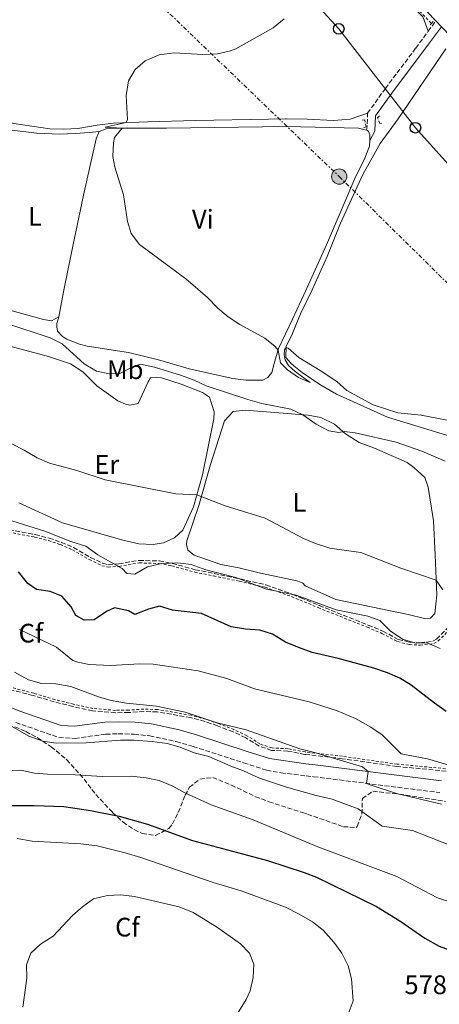
# Model space of a CAD drawing. Units: metres. Extents: x 631590 to 635081, y 4715800 to 4718179.
# Drawn here: x 633518 to 633675, y 4717010 to 4717379 of the extents above; entities that cross this region are included whole.
import ezdxf
from ezdxf.enums import TextEntityAlignment as Align

# ---------------------------------------------------------------- set-up
doc = ezdxf.new("R2010")
doc.units = ezdxf.units.M
doc.header["$MEASUREMENT"] = 0
for name, pattern in [('DGN Style 2', [1.7399219301090239, 1.043953158065414, -0.6959687720436097]), ('DGN Style 3', [2.435890702152634, 1.739921930109024, -0.6959687720436097]), ('DGN Style 7', [3.4798438602180486, 1.565929737098122, -0.6959687720436097, 0.5219765790327072, -0.6959687720436097])]:
    doc.linetypes.add(name, pattern=pattern)
for name, color, linetype, lineweight in [('Camino', 7, 'DGN Style 3', 0), ('Carretera', 9, 'Continuous', 0), ('Cota de punto acotado terreno', 7, 'Continuous', 0), ('Curva de nivel directora', 30, 'Continuous', 30), ('Curva de nivel intermedia', 30, 'Continuous', 0), ('Depósito a nivel (sin especificar)', 1, 'Continuous', 0), ('Etiqueta de uso rústico', 92, 'Continuous', 0), ('Etiqueta de zona arbolada', 92, 'Continuous', 0), ('Línea blanca (vial)', 7, 'Continuous', 13), ('Línea de cambio de uso (parcela vista)', 92, 'Continuous', 0), ('Línea de cuneta (fondo)', 4, 'DGN Style 2', 0), ('Línea eléctrica', 6, 'DGN Style 7', 0), ('Línea telefónica', 7, 'Continuous', 0), ('Margen derecho', 7, 'Continuous', 0), ('Pontón-alcantarilla (pasos de agua)', 1, 'DGN Style 2', 0), ('Poste telefónico', 7, 'Continuous', 0), ('Poste tendido eléctrico', 7, 'Continuous', 0), ('Transformador', 7, 'Continuous', 0), ('Valla', 7, 'DGN Style 2', 0), ('Zona arbolada', 92, 'DGN Style 3', 0)]:
    doc.layers.add(name, color=color, linetype=linetype, lineweight=lineweight)
doc.styles.add('Style-Arial', font='arial.ttf')

# ---------------------------------------------------------------- blocks, each defined once
blk = doc.blocks.new('5PELE')
at = {"layer": 'Transformador', "linetype": 'Continuous', "lineweight": 0}
h = blk.add_hatch(color=9, dxfattribs=at)
edge = h.paths.add_edge_path()
edge.add_arc((-2.000000476837158e-05, 0), 0.2850000000000001, 0, 360)
at = {"layer": 'Transformador', "color": 252, "linetype": 'Continuous', "lineweight": 0}
blk.add_circle((-2.000000476837158e-05, 0), 0.2850000000000001, dxfattribs=at)
blk = doc.blocks.new('5PTT')
at = {"layer": 'Depósito a nivel (sin especificar)', "color": 7, "linetype": 'Continuous', "lineweight": 30}
blk.add_circle((2.382683753967285e-05, 4.306399822235108e-05), 0.1995000005932858, dxfattribs=at)

msp = doc.modelspace()

# ---------------------------------------------------------------- linework, layer by layer
at = {"layer": 'Camino', "color": 7, "linetype": 'DGN Style 3', "lineweight": 0, "extrusion": (-0.01234807791898042, -0.0167087627818724, 0.9997841478129197), "elevation": -86119.7338943435, "flags": 128}
msp.add_lwpolyline([(-2294079.361511501, 4169525.355982655), (-2294079.361511501, 4169530.169141699)], dxfattribs=at)
at = {"layer": 'Camino', "color": 7, "linetype": 'DGN Style 3', "lineweight": 0, "extrusion": (0.02603127445336208, -0.01452908347087812, 0.999555540469778), "elevation": -51517.68262480407, "flags": 128}
msp.add_lwpolyline([(4427986.341149481, 1745010.906535638), (4427986.833592373, 1745010.906535638), (4427992.07034175, 1745013.590069871)], dxfattribs=at)
at = {"layer": 'Camino', "color": 7, "linetype": 'DGN Style 3', "lineweight": 0}
for points in [[(633647.8099999982, 4717343.580000001, 526.570000000007), (633654.4800000002, 4717352.890000001, 526.7500000000001), (633665.8599999995, 4717367.930000002, 526.3099999999979), (633670.5199999999, 4717374.25, 526.4799999999959)], [(633516.1299999993, 4717115.7, 564.6699999999984), (633532.3099999975, 4717110.11, 564.3200000000071), (633538.3500000014, 4717109.790000003, 564.2700000000042), (633549.8899999994, 4717111.33, 563.9499999999972), (633554.5199999984, 4717111.510000002, 564.0200000000042), (633560.5300000011, 4717111.340000002, 563.9600000000064), (633566.28, 4717110.730000001, 563.9499999999972), (633576.1700000007, 4717108.580000001, 563.8300000000019), (633582.5299999998, 4717106.790000001, 563.7200000000014), (633601.4299999982, 4717100.619999999, 563.5800000000019), (633610.0599999982, 4717097.840000001, 563.1300000000048), (633615.4099999992, 4717096.880000002, 562.820000000007), (633624.8500000007, 4717095.76, 562.1900000000023), (633627.6200000001, 4717095.430000001, 562), (633674.8500000016, 4717089.49, 557.2400000000052)]]:
    msp.add_polyline3d(points, dxfattribs=at)
at = {"layer": 'Carretera', "color": 9, "linetype": 'Continuous', "lineweight": 0}
msp.add_polyline3d([(634075.3200000006, 4716930.510000001, 516.4700000000012), (634064.699999999, 4716956.439999999, 517.1199999999953), (634063.1700000024, 4716959.680000001, 517.1199999999953), (634062.2100000012, 4716961.710000001, 517.2200000000012), (634057.9200000019, 4716970.779999999, 517.3999999999943), (634054.3799999993, 4716977.199999999, 517.5200000000041), (634050.1599999992, 4716983.090000001, 517.6199999999953), (634030.3299999987, 4717005.78, 518.2400000000052), (634015.8900000015, 4717020.500000001, 518.5200000000041), (634010.620000001, 4717025.87, 518.6199999999953), (633940.2899999989, 4717099.53, 520.4799999999959), (633895.1000000024, 4717147.640000001, 522.070000000007), (633866.690000001, 4717178.210000001, 522.529999999999), (633853.3299999991, 4717191.710000001, 522.75), (633840.6299999988, 4717204.540000001, 522.9600000000064), (633832.5199999996, 4717212.730000001, 523.0899999999965), (633801.7199999989, 4717244.890000001, 523.4600000000064), (633749.600000001, 4717298.52, 524.1199999999953), (633719.5500000013, 4717329.579999999, 524.8600000000006), (633692.3999999983, 4717358.29, 525.6999999999971), (633675.4899999992, 4717375.92, 526.5800000000017), (633673.3799999993, 4717378.119999999, 526.5800000000017), (633638.440000001, 4717414.55, 528.5)], dxfattribs=at)
at = {"layer": 'Curva de nivel directora', "color": 30, "linetype": 'Continuous', "lineweight": 30, "flags": 128}
for points, elevation in [([(633677.2099999997, 4717119.880000002), (633672.8099999987, 4717122.890000001), (633664.1799999987, 4717129.680000002), (633659.8899999993, 4717132.250000002), (633655.2499999991, 4717134.340000002), (633650.1299999983, 4717136.080000001), (633636.8200000002, 4717139.660000001), (633627.0599999991, 4717141.890000002), (633622.2899999992, 4717143.580000003), (633617.0900000001, 4717145.740000002), (633612.2499999988, 4717148.74), (633607.480000001, 4717150.250000002), (633602.1199999988, 4717150.560000001), (633596.75, 4717151.550000003), (633585.6900000003, 4717156.420000001), (633574.7699999993, 4717157.720000002), (633569.959999999, 4717159.220000002), (633565.7900000005, 4717158.140000002), (633560.7100000001, 4717156.130000004), (633558.3799999986, 4717157.540000001), (633553.1199999992, 4717158.590000001), (633550.0700000004, 4717157.210000002), (633545.4799999995, 4717154.060000001), (633541.8099999992, 4717153.930000001), (633538.6799999999, 4717155.760000002), (633536.8600000006, 4717158.930000001), (633533.349999999, 4717162.920000001), (633529.0599999997, 4717164.730000001), (633523.900000001, 4717165.400000001), (633520.650000001, 4717167.67), (633517.2200000001, 4717172.08)], 550.0000000000001), ([(633511.1600000004, 4717084.670000002), (633523.0800000007, 4717084.730000001), (633534.109999999, 4717084.26), (633544.0800000002, 4717082.78), (633554.8799999983, 4717080.710000001), (633565.52, 4717077.640000002), (633582.2999999997, 4717071.640000001), (633610.3399999999, 4717064.11), (633624.0499999982, 4717059.670000001), (633628.6999999996, 4717057.830000001), (633651.1599999988, 4717046.95), (633659.8899999993, 4717041.590000001), (633669.2100000001, 4717035.03), (633674.6300000004, 4717032.08), (633679.3199999998, 4717030.350000001)], 575.0000000000001)]:
    msp.add_lwpolyline(points, dxfattribs=dict(at, elevation=elevation))
at = {"layer": 'Curva de nivel intermedia', "color": 30, "linetype": 'Continuous', "lineweight": 0, "flags": 128}
for points, elevation in [([(633677.6600000013, 4717228.779999998), (633667.8399999999, 4717230.720000001), (633659.0900000014, 4717231.539999999), (633649.8800000002, 4717234.569999999), (633640.0000000007, 4717239.92), (633636.3300000007, 4717243.310000001), (633630.1200000012, 4717247.33), (633622.1000000014, 4717252.220000001), (633618.1600000008, 4717255.679999999), (633617.3800000007, 4717255.970000002), (633616.7800000017, 4717255.150000001), (633616.5899999995, 4717253.189999999), (633616.9300000013, 4717251.3), (633618.200000001, 4717249.259999999), (633620.6799999998, 4717247.029999998), (633626.3100000003, 4717242.819999999), (633621.9900000019, 4717244.76), (633617.8900000004, 4717247.599999998), (633615.2599999995, 4717250.199999998), (633614.3000000007, 4717254.95), (633613.2200000011, 4717256.289999999), (633609.3099999995, 4717259.409999999), (633600.010000001, 4717264.57), (633595.7100000007, 4717267.480000001), (633591.8300000003, 4717270.640000001), (633587.9099999998, 4717274.619999999), (633579.7600000004, 4717281.67), (633562.5300000015, 4717294.480000001), (633559.2900000005, 4717298.609999999), (633558.0099999999, 4717303.050000001), (633556.5200000012, 4717313.09), (633553.1799999997, 4717323.429999999), (633552.5300000014, 4717327.470000001), (633552.7500000005, 4717332.460000001), (633553.1300000004, 4717334.560000001), (633555.9800000002, 4717338), (633549.600000001, 4717338.34), (633557.440000002, 4717340.079999999), (633558.020000001, 4717341.310000001), (633557.5000000002, 4717350.180000001), (633558.3600000007, 4717355.73), (633560.7900000004, 4717359.920000001), (633564.530000002, 4717363.230000001), (633569.8499999995, 4717365.439999999), (633575.5000000001, 4717366.199999999), (633586.1399999995, 4717365.56), (633591.6700000016, 4717365.819999999), (633596.5599999999, 4717366.91), (633598.4700000011, 4717367.699999999), (633612.4800000011, 4717375.5), (633616.650000002, 4717378.949999998)], 530.0000000000001), ([(633676.9100000003, 4717213.519999999), (633668.1200000015, 4717217.210000001), (633658.4600000011, 4717220.529999998), (633643.1500000001, 4717224.07), (633639.0400000019, 4717224.509999999), (633637.0700000004, 4717224.23), (633633.3300000009, 4717224.849999999), (633628.5900000001, 4717227.33), (633623.5800000011, 4717230.74), (633619.0800000017, 4717232.96), (633608.2300000021, 4717235.019999999), (633603.0300000008, 4717236.539999999), (633587.4100000013, 4717241.599999999), (633582.9000000008, 4717243.749999999), (633578.1500000011, 4717245.54), (633568.0300000003, 4717248.630000001), (633562.9000000004, 4717249.8), (633560.0000000015, 4717248.759999998), (633555.1700000011, 4717246.230000001), (633551.2900000009, 4717246.099999999), (633546.4100000014, 4717247.149999999), (633541.74, 4717249.82), (633533.500000001, 4717257.369999998), (633529.0100000006, 4717259.57), (633512.4800000014, 4717265.100000001)], 535), ([(633675.9600000003, 4717165.33), (633673.5100000005, 4717168.970000002), (633660.3200000008, 4717173.48), (633645.3600000007, 4717179.34), (633633.7000000019, 4717180.909999999), (633628.3900000012, 4717182.630000001), (633623.7900000013, 4717184.579999999), (633609.4600000014, 4717192.140000002), (633594.5500000005, 4717196.810000001), (633583.92, 4717200.880000001), (633576.1100000005, 4717201.300000001), (633549.6799999992, 4717206.489999998), (633539.0599999999, 4717210.009999999), (633528.8300000017, 4717212.689999999), (633524.2300000017, 4717214.649999999), (633519.3300000001, 4717217.609999998), (633514.6300000016, 4717219.949999999)], 540.0000000000001), ([(633674.9800000013, 4717143.439999999), (633670.1399999999, 4717145.5), (633666.0000000005, 4717145.439999999), (633661.1800000013, 4717146.729999999), (633656.4100000014, 4717149.909999999), (633652.4500000007, 4717153.899999999), (633647.9800000003, 4717155.470000001), (633636.0900000014, 4717157.909999999), (633621.0500000009, 4717163.300000001), (633610.0400000003, 4717165.619999998), (633598.4599999998, 4717169.949999998), (633587.2999999997, 4717172.82), (633581.780000001, 4717174.84), (633576.8099999999, 4717175.410000001), (633570.8100000008, 4717175.21), (633565.4999999999, 4717173.88), (633560.7400000012, 4717171.169999998), (633557.6900000002, 4717171.42), (633555.9600000002, 4717173.359999998), (633546.8499999995, 4717178.439999999), (633542.3500000001, 4717181.71), (633536.7399999998, 4717183.399999999), (633527.0800000017, 4717187.220000001), (633510.7500000015, 4717192.349999999)], 545), ([(633670.2400000005, 4717102.169999998), (633660.360000001, 4717104.039999999), (633653.2500000009, 4717111.149999999), (633649.070000001, 4717114.02), (633643.32, 4717117.180000001), (633636.1900000019, 4717120.189999999), (633625.9700000006, 4717123.420000001), (633605.530000002, 4717128.289999999), (633595.1000000003, 4717132.17), (633584.4600000009, 4717135.090000001), (633567.5899999999, 4717137.560000001), (633562.5899999996, 4717137.609999999), (633551.5900000003, 4717137.050000001), (633543.6700000011, 4717137.41), (633539.3900000007, 4717138.269999999), (633537.4999999999, 4717138.949999998), (633531.4100000011, 4717143.84), (633517.5199999996, 4717150.529999998)], 555.0000000000001), ([(633675.52, 4717085.190000001), (633658.6900000013, 4717089.189999999), (633649.1200000002, 4717092.3), (633647.4600000017, 4717092.929999998), (633648.0499999997, 4717097.4), (633645.8900000004, 4717099.089999998), (633627.9300000007, 4717104.48), (633622.4400000012, 4717105.890000001), (633602.4100000017, 4717112.929999999), (633591.5800000001, 4717115.56), (633579.500000001, 4717119.529999999), (633568.8500000006, 4717121.880000001), (633557.640000001, 4717122.989999999), (633551.8699999999, 4717123.890000001), (633547.0700000008, 4717125.279999998), (633536.730000001, 4717129.189999999), (633531.1500000019, 4717130.220000001), (633525.7500000016, 4717130.24), (633520.9300000004, 4717131.680000001), (633515.7400000002, 4717134.480000001)], 560), ([(633679.2000000014, 4717069.589999998), (633664.6700000004, 4717075.369999998), (633653.2400000019, 4717076.890000001), (633644.3300000003, 4717083.369999998), (633634.6299999995, 4717086.980000001), (633628.6300000004, 4717088.369999998), (633617.4900000002, 4717091.470000001), (633607.3899999994, 4717094.869999998), (633601.4300000004, 4717097.680000001), (633596.6300000015, 4717099.359999998), (633588.4000000015, 4717102.989999998), (633582.9800000013, 4717104.33), (633577.6400000014, 4717106.429999999), (633572.8400000002, 4717107.859999999), (633567.1600000006, 4717108.63), (633560.3000000009, 4717109.09), (633555.3000000007, 4717109.050000001), (633542.4999999999, 4717108.099999999), (633531.2300000001, 4717108), (633526.2900000003, 4717108.749999999), (633521.030000001, 4717110.640000001), (633503.0199999999, 4717120.929999998)], 565.0000000000001), ([(633680.0300000005, 4717099.31), (633670.2400000005, 4717102.169999998)], 555.0000000000001), ([(633699.5900000007, 4717041.73), (633674.0300000013, 4717050.09), (633658.7699999996, 4717058.079999999), (633629.2200000006, 4717069.269999999), (633605.0200000001, 4717079.359999998), (633589.2700000011, 4717084.96), (633579.4100000017, 4717089.37), (633574.9500000002, 4717091.909999999), (633569.8499999995, 4717093.999999999), (633564.9600000012, 4717095.05), (633559.4000000001, 4717095.609999998), (633548.5100000004, 4717095.460000001), (633538.3300000012, 4717096.119999997), (633528.0300000015, 4717096.34), (633523.2100000002, 4717096.789999999), (633518.0200000001, 4717097.83), (633512.7300000017, 4717097.81)], 570.0000000000001), ([(633516.7100000003, 4717072.38), (633522.2800000005, 4717071.390000001), (633540.5500000007, 4717070.279999999), (633546.5800000012, 4717069.529999998), (633557.1100000013, 4717066.96), (633563.0099999999, 4717065.270000001), (633589.9800000018, 4717055.929999999), (633600.5499999998, 4717052.720000001), (633617.0499999998, 4717046.600000001), (633622.2800000003, 4717044.060000001), (633627.1600000019, 4717041.099999999), (633631.1600000006, 4717038.100000001), (633635.2400000021, 4717033.510000001), (633638.2000000014, 4717029.469999999), (633640.5400000017, 4717024.689999999), (633641.8600000005, 4717019.869999999), (633642.4200000014, 4717011.67), (633639.4000000017, 4717003.609999998)], 580.0000000000001), ([(633555.4300000004, 4717051.269999999), (633550.4400000015, 4717051.019999999), (633545.2900000017, 4717049.789999999), (633541.1699999999, 4717046.820000002), (633537.4500000007, 4717043.48), (633530.1799999997, 4717035.84), (633525.4500000001, 4717032.8), (633521.810000001, 4717029.399999999), (633520.2400000021, 4717025.039999999), (633520.3, 4717020.039999999), (633518.8000000003, 4717009.240000002)], 585), ([(633595.5300000019, 4717001.039999997), (633602.4100000017, 4717012.109999998), (633603.9299999994, 4717015.369999999), (633605.0500000014, 4717020.329999999), (633605.2500000005, 4717025.32), (633603.6499999999, 4717029.399999999), (633600.2700000004, 4717032.909999999), (633591.2500000015, 4717039.34), (633582.57, 4717044.640000001), (633577.3700000009, 4717046.800000001), (633560.5800000003, 4717050.58), (633555.4300000004, 4717051.269999999)], 585)]:
    msp.add_lwpolyline(points, dxfattribs=dict(at, elevation=elevation))
at = {"layer": 'Línea blanca (vial)', "color": 7, "linetype": 'Continuous', "lineweight": 13, "extrusion": (0.02496196009057307, -0.02602668823824568, 0.9993495444776999), "elevation": -106433.652597562, "flags": 128}
msp.add_lwpolyline([(3722655.038414005, 2964066.770009516), (3722655.038414005, 2964069.820288192)], dxfattribs=at)
at = {"layer": 'Línea blanca (vial)', "color": 7, "linetype": 'Continuous', "lineweight": 13}
msp.add_polyline3d([(633673.3799999988, 4717378.119999999, 526.6900000000023), (633638.4400000006, 4717414.550000001, 528.5000000000001), (633614.4699999982, 4717439.130000001, 530.1799999999931), (633611.5500000013, 4717442.130000001, 530.3899999999995), (633603.9499999996, 4717449.110000002, 530.8399999999965), (633593.5, 4717457.689999999, 531.3600000000007)], dxfattribs=at)
at = {"layer": 'Línea de cambio de uso (parcela vista)', "color": 92, "linetype": 'Continuous', "lineweight": 0}
for points in [[(633535.8600000005, 4717459.07, 537.8699999999953), (633539.29, 4717461.220000001, 537.6900000000023), (633542.7000000002, 4717462.140000001, 537.1999999999971), (633546.3099999997, 4717462.609999999, 537.1300000000047), (633550.79, 4717462.619999999, 536.6399999999994), (633553.9400000004, 4717462, 535.7100000000064), (633568, 4717460.230000001, 535.2299999999959), (633574.0199999996, 4717459.140000001, 534.3300000000017), (633586.4900000002, 4717455, 533.25), (633591.9699999997, 4717452.630000001, 532.8000000000029), (633602.9400000004, 4717444.65, 532.1300000000047), (633609, 4717439.350000001, 531.679999999993), (633614.6299999999, 4717433.810000001, 531.1499999999943), (633623.3099999997, 4717425.27, 530.3399999999965), (633638.5599999997, 4717409.16, 529.1100000000006), (633647.2999999998, 4717400.25, 528.0599999999977), (633654.8499999996, 4717393.140000001, 527.4700000000012), (633668.4400000004, 4717379.609999999, 526.7899999999936), (633669.0599999997, 4717378.430000001, 526.570000000007), (633670.5199999996, 4717374.25, 526.4799999999959)], [(633679.0300000003, 4717222.710000001, 530.6100000000006), (633655.2800000003, 4717229.9, 530.3500000000058), (633636.2100000001, 4717238.52, 530.3099999999977), (633629.9100000003, 4717242.180000001, 530.3099999999977), (633623.3099999997, 4717246.58, 530.3500000000058), (633620.2199999997, 4717249.109999999, 530.320000000007), (633619.0700000003, 4717250.050000001, 530.3099999999977), (633617.2800000003, 4717252.220000001, 530.1600000000036), (633617.3899999997, 4717256.439999999, 529.9799999999959), (633619.5499999998, 4717260.880000001, 529.4499999999971), (633619.8399999999, 4717261.58, 529.3800000000047), (633622.7000000002, 4717268.539999999, 528.7400000000052), (633627.0899999999, 4717277.58, 528.1499999999943), (633632.6500000004, 4717290.060000001, 527.5500000000029), (633637.7000000002, 4717302.460000001, 526.8399999999965), (633646.0700000003, 4717320.630000001, 526.2100000000064), (633652.5099999999, 4717332.310000001, 525.9799999999959), (633659.29, 4717341.539999999, 525.9499999999971), (633677.1100000005, 4717367.630000001, 525.8699999999953)], [(633647.8099999997, 4717343.58, 526.570000000007), (633641.3600000005, 4717341.380000001, 526.8699999999953), (633635.1299999999, 4717340.930000001, 527.1300000000047), (633625.2000000002, 4717341.430000001, 528.1000000000058), (633617.4299999997, 4717341.439999999, 528.2100000000064), (633617.0999999996, 4717341.439999999, 528.2100000000064), (633610.7199999997, 4717341.32, 528.9199999999983), (633583.3799999999, 4717340.880000001, 529.5500000000029), (633565.6299999999, 4717340.34, 529.6699999999983), (633552.7300000006, 4717339.930000001, 530.1900000000023), (633546.6600000003, 4717339.189999999, 530.4499999999971), (633539.3300000001, 4717337.83, 530.9700000000012), (633534.1500000004, 4717337.59, 531.0500000000029), (633528.9199999999, 4717337.76, 531.0500000000029), (633515.3799999999, 4717339.789999999, 531.4900000000052), (633504.8099999997, 4717342.300000001, 531.8300000000017), (633491.3300000001, 4717346.08, 532.3899999999994)], [(633532.2300000006, 4717267.439999999, 533.3000000000029), (633529.5700000003, 4717265.9, 533.6699999999983), (633526.5, 4717266.439999999, 533.6699999999983), (633508.7999999998, 4717271.359999999, 533.820000000007), (633496.4900000002, 4717275.390000001, 534.0500000000029), (633490.6799999997, 4717279.4, 534.0500000000029), (633488.9900000002, 4717282.130000001, 534.0500000000029), (633488.1100000005, 4717285.17, 533.9700000000012), (633488.8600000005, 4717293.77, 533.75), (633493.9299999997, 4717315.27, 532.8500000000058), (633497.0800000001, 4717331.07, 532.6300000000047), (633500.0999999996, 4717337.4, 532.3300000000017), (633503.3600000005, 4717338.949999999, 532.029999999999), (633505.6699999999, 4717338.99, 531.8099999999977), (633513.7599999999, 4717337.41, 531.8099999999977), (633523.9299999997, 4717336.100000001, 531.2899999999936), (633532.5199999996, 4717335.800000001, 531.0599999999977), (633538.4900000002, 4717335.980000001, 530.8399999999965), (633543.6299999999, 4717336.369999999, 530.7599999999948), (633547.3899999997, 4717336.810000001, 530.3899999999994)], [(633532.2300000006, 4717267.439999999, 533.3000000000029), (633533.9699999997, 4717276.76, 532.4400000000023), (633536.9299999997, 4717290.880000001, 531.5399999999936), (633541.5499999998, 4717312.9, 530.8000000000029), (633546.2100000001, 4717333.99, 530.570000000007), (633547.3899999997, 4717336.810000001, 530.3899999999994)], [(633547.3899999997, 4717336.810000001, 530.3899999999994), (633550.0300000003, 4717337.789999999, 530.3500000000058), (633553.6399999997, 4717338, 530.1199999999953), (633572.5199999996, 4717337.960000001, 529.1499999999943), (633617.5099999999, 4717338.600000001, 527.3600000000006), (633644.4600000001, 4717337.99, 526.6499999999943), (633647.3600000005, 4717337.27, 526.6499999999943)], [(633647.3600000005, 4717337.27, 526.6499999999943), (633647.7999999998, 4717337.16, 526.6499999999943), (633648.1799999997, 4717336.75, 526.6499999999943), (633648.6799999997, 4717335.529999999, 526.6199999999953), (633648.6299999999, 4717333.430000001, 526.4900000000052)], [(633648.6299999999, 4717333.430000001, 526.4900000000052), (633648.5700000003, 4717331.24, 526.3600000000006), (633646.5700000003, 4717326.199999999, 526.3600000000006), (633643.4699999997, 4717320.100000001, 526.429999999993), (633632.4299999997, 4717294.390000001, 527.5099999999948), (633624.6399999997, 4717277.08, 528.070000000007), (633619.6900000004, 4717266.619999999, 528.9400000000023), (633614.4900000002, 4717255.640000001, 529.8600000000006), (633612.9100000003, 4717249.939999999, 531.0200000000041), (633612.04, 4717246.640000001, 531.320000000007), (633610.5099999999, 4717244.710000001, 531.5), (633608.5800000001, 4717243.779999999, 531.6499999999943), (633606.2300000006, 4717243.74, 532.0599999999977), (633602.3499999996, 4717243.710000001, 532.1000000000058), (633597.3799999999, 4717244.33, 532.3600000000006), (633581.0800000001, 4717248, 532.6600000000036), (633569.6399999997, 4717251.34, 532.7700000000041), (633558.29, 4717254.16, 532.7400000000052), (633542.8399999999, 4717256.470000001, 533.3699999999953), (633539.9900000002, 4717257.16, 533.5200000000041), (633535.29, 4717259.130000001, 533.6699999999983), (633533.6699999999, 4717260.109999999, 533.7400000000052), (633531.8399999999, 4717262.130000001, 533.5599999999977), (633531.4800000006, 4717263.66, 533.4400000000023), (633531.4900000002, 4717264.92, 533.4400000000023), (633532.2300000006, 4717267.439999999, 533.3000000000029)], [(633513.9500000002, 4717256.49, 538.7100000000064), (633528.4199999999, 4717252.640000001, 538.0399999999936), (633536.5999999996, 4717249.869999999, 538.0399999999936), (633541.2800000003, 4717246.9, 538.0399999999936), (633546.5199999996, 4717241.689999999, 538.0399999999936), (633554.3099999997, 4717236.01, 538.0399999999936), (633557.1699999999, 4717234.789999999, 538.0399999999936), (633558.8200000003, 4717234.369999999, 537.9600000000064), (633561.9400000004, 4717235.02, 537.8899999999994), (633565.75, 4717243.15, 536.7700000000041), (633566.6200000001, 4717244.58, 536.7700000000041), (633568.7100000001, 4717244.77, 536.7700000000041), (633570.6500000004, 4717244.65, 536.7700000000041), (633578.0099999999, 4717242.24, 536.8399999999965), (633586.0499999998, 4717239.100000001, 537.3699999999953), (633588.6900000004, 4717237.430000001, 537.3699999999953), (633590.4299999997, 4717231.939999999, 537.7400000000052), (633590.3200000003, 4717229.33, 537.9600000000064), (633585.9900000002, 4717208.359999999, 539.529999999999), (633582.6900000004, 4717196.430000001, 540.279999999999), (633578.7400000002, 4717187.710000001, 540.8699999999953), (633575.5099999999, 4717184.810000001, 540.9499999999971), (633571.5099999999, 4717182.880000001, 541.320000000007), (633567.6399999997, 4717182.289999999, 541.5500000000029), (633562.1900000004, 4717182.560000001, 541.7700000000041), (633556.2699999996, 4717183.880000001, 541.7700000000041), (633533.7000000002, 4717190.350000001, 542.070000000007), (633517.3700000001, 4717197.82, 542.070000000007)], [(633669.0999999996, 4717154.600000001, 541.7299999999959), (633662.9600000001, 4717156.050000001, 541.7299999999959), (633635.9199999999, 4717161.699999999, 543.2200000000012), (633624.4800000006, 4717166.800000001, 542.179999999993), (633623.6500000004, 4717167.83, 541.7299999999959), (633622.6600000003, 4717168.24, 541.7700000000041), (633621.3899999997, 4717168.76, 541.8099999999977), (633607.7599999999, 4717171.58, 542.3300000000017), (633599.6600000003, 4717173.600000001, 542.4799999999959), (633592.9299999997, 4717174.75, 542.4799999999959), (633582.8700000001, 4717178.300000001, 542.029999999999), (633580.5199999996, 4717180.130000001, 541.8099999999977), (633580.0300000003, 4717182.279999999, 541.8800000000047), (633580.2300000006, 4717183.630000001, 541.5099999999948), (633584.7000000002, 4717196.84, 540.2400000000052), (633588.9800000006, 4717212.210000001, 539.1199999999953), (633594.2199999997, 4717228.5, 537.8500000000058), (633597.5199999996, 4717231.99, 537.6999999999971), (633602.0599999997, 4717232.59, 537.3300000000017), (633619.4000000004, 4717231.180000001, 535.0899999999965), (633620.7599999999, 4717231.060000001, 535.070000000007), (633625.5999999996, 4717230.619999999, 535.0200000000041), (633630.3899999997, 4717229.730000001, 534.9400000000023), (633635.4299999997, 4717227.289999999, 534.9400000000023), (633639.5300000003, 4717223.699999999, 535.2400000000052), (633644.7300000006, 4717220.430000001, 536.1399999999994), (633650.4400000004, 4717218.300000001, 536.429999999993), (633662.6299999999, 4717212.91, 536.7299999999959), (633665.1200000001, 4717211.09, 536.6600000000036), (633669.29, 4717207.359999999, 536.7299999999959), (633670.4800000006, 4717203.720000001, 536.8800000000047), (633672.4900000002, 4717191.15, 537.8500000000058), (633673.1600000003, 4717178.470000001, 538.820000000007), (633673.7199999997, 4717163.41, 540.6900000000023), (633672.9500000002, 4717156.449999999, 541.2100000000064), (633671.3399999999, 4717154.710000001, 541.5800000000017), (633669.0999999996, 4717154.600000001, 541.7299999999959)]]:
    msp.add_polyline3d(points, dxfattribs=at)
at = {"layer": 'Línea de cuneta (fondo)', "color": 4, "linetype": 'DGN Style 2', "lineweight": 0}
msp.add_polyline3d([(633591.5599999997, 4717456.779999999, 531.0500000000029), (633601.7000000002, 4717448.710000001, 530.5399999999936), (633624.6900000004, 4717426.210000001, 529.1399999999994), (633633.3600000005, 4717416.699999999, 528.4499999999971), (633671.7000000002, 4717377.15, 526.0500000000029)], dxfattribs=at)
at = {"layer": 'Línea eléctrica', "color": 6, "linetype": 'DGN Style 7', "lineweight": 0}
msp.add_polyline3d([(632734.0599999977, 4717720.359999998, 555.2100000000064), (632818.6599999993, 4717700.499999999, 560.0099999999948), (632901.6299999993, 4717680.4, 563.1600000000036), (632967.4100000006, 4717657.069999999, 561.0099999999948), (633044.1499999989, 4717629.840000001, 559.1900000000023), (633167.9899999991, 4717585.449999999, 549.8999999999943), (633275.1700000028, 4717546.740000002, 550.7100000000064), (633384.2899999998, 4717506.939999999, 550.9199999999983), (633551.2800000003, 4717402.359999999, 533.8399999999965), (633637.2100000017, 4717319.91, 526.75), (633714.890000001, 4717243.440000001, 527.1100000000006), (633762.5500000018, 4717198.460000002, 527.2700000000041), (633820.6299999985, 4717142.09, 527.8800000000047), (633887.9600000011, 4717077.16, 525.8899999999994), (633939.4400000017, 4717027.019999999, 527.0200000000041), (633982.6700000024, 4716932.340000001, 526.75), (634021.1200000019, 4716842.34, 528.279999999999), (634065.079999999, 4716740.58, 521.820000000007)], dxfattribs=at)
at = {"layer": 'Línea telefónica', "color": 7, "linetype": 'Continuous', "lineweight": 0}
msp.add_polyline3d([(633606.8099999988, 4717408.300000001, 531.5500000000029), (633637.0199999994, 4717375.170000001, 528.529999999999), (633665.7100000002, 4717338.17, 525.779999999999), (633695.9299999999, 4717304.600000001, 524.9499999999971), (633733.9799999995, 4717266.769999999, 524.7299999999959), (633765.8599999998, 4717232.029999999, 524.570000000007), (633795.0899999993, 4717200.720000002, 525.0500000000029), (633830.2500000009, 4717161.790000001, 525.6300000000047), (633859.0199999999, 4717129.899999999, 524.9199999999983), (633889.1499999979, 4717097.149999999, 524.7599999999948), (633918.1499999993, 4717065.050000001, 523.9199999999983), (633952.1000000017, 4717031.319999999, 523.6999999999971), (633989.5900000002, 4716987.050000002, 521.820000000007), (634032.879999999, 4716940.350000001, 520.8600000000006), (634089.9800000011, 4716969.710000001, 514.3399999999965)], dxfattribs=at)
at = {"layer": 'Margen derecho', "color": 7, "linetype": 'Continuous', "lineweight": 0}
for points in [[(633648.6299999985, 4717333.430000002, 526.4900000000054), (633650.5799999976, 4717336.86, 526.4900000000054), (633650.780000001, 4717342.570000002, 526.570000000007), (633656.8999999987, 4717351.109999999, 526.7500000000001), (633670.6799999987, 4717369.4, 526.3999999999943), (633675.4899999987, 4717375.92, 526.5800000000019)], [(633500.5799999969, 4717126.750000001, 565.1000000000058), (633517.6999999983, 4717119.930000002, 564.6699999999984), (633533.1799999992, 4717114.58, 564.3200000000071), (633538.1700000004, 4717114.310000002, 564.2700000000042), (633549.5000000005, 4717115.83, 563.9499999999972), (633554.5000000006, 4717116.02, 564.0200000000042), (633560.8299999983, 4717115.840000001, 563.9600000000064), (633566.9999999999, 4717115.190000001, 563.9499999999972), (633577.2600000014, 4717112.960000002, 563.8300000000019), (633583.8399999996, 4717111.100000001, 563.7200000000014), (633602.8200000008, 4717104.910000001, 563.5800000000019), (633611.149999999, 4717102.220000002, 563.1300000000048), (633624.7199999989, 4717100.310000001, 562.2299999999959), (633628.1700000021, 4717099.900000002, 562), (633675.4799999997, 4717093.949999999, 557.2400000000052)]]:
    msp.add_polyline3d(points, dxfattribs=at)
at = {"layer": 'Pontón-alcantarilla (pasos de agua)', "color": 1, "linetype": 'DGN Style 2', "lineweight": 0, "extrusion": (0.03401271242656802, 0.03563236534556776, 0.9987859980662864), "elevation": 190170.0801902896, "flags": 128}
msp.add_lwpolyline([(2798864.575564864, -3845175.551343618), (2798864.575564864, -3845176.160359217)], dxfattribs=at)
at = {"layer": 'Pontón-alcantarilla (pasos de agua)', "color": 1, "linetype": 'DGN Style 2', "lineweight": 0, "extrusion": (0.03830779329846585, 0.04107227320920498, 0.9984215449127841), "elevation": 218553.6565501757, "flags": 128}
msp.add_lwpolyline([(2754173.297210978, -3875816.175218438), (2754173.297210977, -3875817.599613045)], dxfattribs=at)
at = {"layer": 'Pontón-alcantarilla (pasos de agua)', "color": 1, "linetype": 'DGN Style 2', "lineweight": 0}
for points in [[(633646.25, 4717338.140000001, 526.5800000000017), (633647.25, 4717338.57, 526.7299999999959), (633646.79, 4717341.09, 526.7700000000041), (633645.3399999999, 4717340.880000001, 526.279999999999)], [(633653.1200000001, 4717339.82, 526.1699999999983), (633652.4500000002, 4717339.810000001, 526.5099999999948), (633651.5599999997, 4717341.850000001, 526.6199999999953), (633652.6500000004, 4717343.17, 526.3899999999994)]]:
    msp.add_polyline3d(points, dxfattribs=at)
at = {"layer": 'Valla', "color": 7, "linetype": 'DGN Style 2', "lineweight": 0}
for points in [[(633513.4199999999, 4717186.91, 546.2599999999948), (633523.2300000006, 4717185.09, 545.9100000000036), (633528.3600000005, 4717183.75, 545.6699999999983), (633532.8300000001, 4717182.289999999, 545.6000000000058), (633537.3399999999, 4717180.32, 545.6699999999983), (633543.7400000002, 4717176.630000001, 545.8000000000029), (633548.4000000004, 4717174.369999999, 545.820000000007), (633550.7100000001, 4717173.810000001, 545.6300000000047), (633554.8600000005, 4717174.100000001, 545), (633562.3700000001, 4717175.42, 544.8600000000006), (633569.8200000003, 4717175.199999999, 544.9499999999971), (633574.5199999996, 4717174.33, 545.3099999999977), (633583.1200000001, 4717171.949999999, 545.6999999999971), (633590.1799999997, 4717170.58, 545.4400000000023), (633599.8300000001, 4717168.52, 545.25), (633609.5099999999, 4717166.300000001, 544.8999999999943), (633619.4100000003, 4717162.789999999, 545.2599999999948), (633622.4900000002, 4717161.539999999, 545.320000000007), (633629.3499999996, 4717158.67, 545.4199999999983), (633647.6600000003, 4717151.350000001, 546.1100000000006), (633653.2100000001, 4717149.039999999, 546.0099999999948), (633659.0099999999, 4717145.960000001, 545.6100000000006), (633663.4600000001, 4717144.880000001, 545.4100000000036), (633667.5199999996, 4717144.630000001, 545.2599999999948), (633672.6299999999, 4717145.25, 544.7400000000052), (633674.2300000006, 4717146.199999999, 544.2299999999959), (633679.9299999997, 4717151.980000001, 541.7100000000064)], [(633682.2100000001, 4717097.949999999, 555.0899999999965), (633658.8899999997, 4717100.15, 556.5500000000029), (633638.4100000003, 4717103.07, 559.4900000000052), (633624.7000000002, 4717104.66, 560.1999999999971), (633624.4500000002, 4717104.680000001, 560.2200000000012), (633618.0499999998, 4717105.92, 560.4600000000064), (633612.0599999997, 4717106.189999999, 561.0200000000041), (633607.5599999997, 4717107.699999999, 561.0399999999936), (633602.6500000004, 4717110.77, 560.6499999999943), (633597.8300000001, 4717113.08, 560.3600000000006), (633592, 4717115.32, 560.0500000000029), (633587.25, 4717116.939999999, 560.0099999999948), (633581.7800000003, 4717118.42, 560.1199999999953), (633569.2100000001, 4717120.58, 560.4600000000064), (633564.0899999999, 4717120.730000001, 560.5899999999965), (633558.4100000003, 4717120.32, 560.9499999999971), (633553.4900000002, 4717120.26, 561.179999999993), (633545.0599999997, 4717120.970000001, 561.3399999999965), (633537.7800000003, 4717122.550000001, 561.570000000007), (633530.7599999999, 4717124.279999999, 561.3500000000058), (633522.9000000004, 4717126.680000001, 561.0399999999936), (633509.9699999997, 4717129.939999999, 562.5200000000041)]]:
    msp.add_polyline3d(points, dxfattribs=at)
at = {"layer": 'Zona arbolada', "color": 92, "linetype": 'DGN Style 3', "lineweight": 0}
for points in [[(633513.5999999996, 4717187.82, 547.3999999999943), (633523.4299999997, 4717185.99, 547.3300000000017), (633528.6100000005, 4717184.640000001, 547.2899999999936), (633533.1600000003, 4717183.16, 547.25), (633537.7400000002, 4717181.16, 547.25), (633544.1500000004, 4717177.460000001, 546.6499999999943), (633548.7000000002, 4717175.25, 546.5500000000029), (633550.7699999996, 4717174.74, 546.5), (633554.7199999997, 4717175.039999999, 546.429999999993), (633562.3099999997, 4717176.359999999, 545.9799999999959), (633569.9199999999, 4717176.119999999, 546.5800000000017), (633574.7100000001, 4717175.24, 546.279999999999), (633583.3399999999, 4717172.850000001, 546.1999999999971), (633590.3799999999, 4717171.480000001, 546.5800000000017), (633600.04, 4717169.42, 546.429999999993), (633609.79, 4717167.180000001, 546.7700000000041), (633619.7599999999, 4717163.65, 547.1100000000006), (633622.8399999999, 4717162.359999999, 547.1999999999971), (633629.6900000004, 4717159.49, 547.3999999999943), (633648, 4717152.17, 547.3000000000029), (633653.5899999999, 4717149.84, 547.320000000007), (633659.3200000003, 4717146.800000001, 547.1699999999983), (633663.5899999999, 4717145.76, 547.1000000000058), (633667.4699999997, 4717145.529999999, 547.1699999999983), (633672.29, 4717146.109999999, 545.6600000000036), (633673.6399999997, 4717146.9, 545.0099999999948), (633679.3300000001, 4717152.67, 541.5899999999965)], [(633513.5999999996, 4717187.82, 547.3999999999943), (633523.4299999997, 4717185.99, 547.3300000000017), (633528.6100000005, 4717184.640000001, 547.2899999999936), (633533.1600000003, 4717183.16, 547.25), (633537.7400000002, 4717181.16, 547.25), (633544.1500000004, 4717177.460000001, 546.6499999999943), (633548.7000000002, 4717175.25, 546.5500000000029), (633550.7699999996, 4717174.74, 546.5), (633554.7199999997, 4717175.039999999, 546.429999999993), (633562.3099999997, 4717176.359999999, 545.9799999999959), (633569.9199999999, 4717176.119999999, 546.5800000000017), (633574.7100000001, 4717175.24, 546.279999999999), (633583.3399999999, 4717172.850000001, 546.1999999999971), (633590.3799999999, 4717171.480000001, 546.5800000000017), (633600.04, 4717169.42, 546.429999999993), (633609.79, 4717167.180000001, 546.7700000000041), (633619.7599999999, 4717163.65, 547.1100000000006), (633622.8399999999, 4717162.359999999, 547.1999999999971), (633629.6900000004, 4717159.49, 547.3999999999943), (633648, 4717152.17, 547.3000000000029), (633653.5899999999, 4717149.84, 547.320000000007), (633659.3200000003, 4717146.800000001, 547.1699999999983), (633663.5899999999, 4717145.76, 547.1000000000058), (633667.4699999997, 4717145.529999999, 547.1699999999983), (633672.29, 4717146.109999999, 545.6600000000036), (633673.6399999997, 4717146.9, 545.0099999999948), (633679.3300000001, 4717152.67, 541.5899999999965)], [(633682.1299999999, 4717097.060000001, 555.0099999999948), (633658.8099999997, 4717099.26, 558.2200000000012), (633638.3099999997, 4717102.180000001, 559.929999999993), (633624.6100000005, 4717103.77, 560.9600000000064), (633624.3300000001, 4717103.800000001, 560.9799999999959), (633617.9600000001, 4717105.029999999, 561.5), (633611.9100000003, 4717105.300000001, 561.8000000000029), (633607.1900000004, 4717106.890000001, 562.1999999999971), (633602.2199999997, 4717109.99, 562.2599999999948), (633597.4699999997, 4717112.27, 562.0399999999936), (633591.6799999997, 4717114.49, 561.8699999999953), (633586.9800000006, 4717116.09, 561.2299999999959), (633581.5899999999, 4717117.550000001, 561.3500000000058), (633569.1200000001, 4717119.689999999, 561.1300000000047), (633564.1299999999, 4717119.84, 561.3999999999943), (633558.4600000001, 4717119.430000001, 562.25), (633553.4600000001, 4717119.369999999, 562.279999999999), (633544.9400000004, 4717120.09, 562.8399999999965), (633537.5999999996, 4717121.680000001, 562.9900000000052), (633530.5499999998, 4717123.42, 564.1100000000006), (633522.6699999999, 4717125.82, 565.0099999999948), (633509.7599999999, 4717129.08, 565.0399999999936)], [(633682.1299999999, 4717097.060000001, 555.0099999999948), (633658.8099999997, 4717099.26, 558.2200000000012), (633638.3099999997, 4717102.180000001, 559.929999999993), (633624.6100000005, 4717103.77, 560.9600000000064), (633624.3300000001, 4717103.800000001, 560.9799999999959), (633617.9600000001, 4717105.029999999, 561.5), (633611.9100000003, 4717105.300000001, 561.8000000000029), (633607.1900000004, 4717106.890000001, 562.1999999999971), (633602.2199999997, 4717109.99, 562.2599999999948), (633597.4699999997, 4717112.27, 562.0399999999936), (633591.6799999997, 4717114.49, 561.8699999999953), (633586.9800000006, 4717116.09, 561.2299999999959), (633581.5899999999, 4717117.550000001, 561.3500000000058), (633569.1200000001, 4717119.689999999, 561.1300000000047), (633564.1299999999, 4717119.84, 561.3999999999943), (633558.4600000001, 4717119.430000001, 562.25), (633553.4600000001, 4717119.369999999, 562.279999999999), (633544.9400000004, 4717120.09, 562.8399999999965), (633537.5999999996, 4717121.680000001, 562.9900000000052), (633530.5499999998, 4717123.42, 564.1100000000006), (633522.6699999999, 4717125.82, 565.0099999999948), (633509.7599999999, 4717129.08, 565.0399999999936)], [(633515.8399999999, 4717114.119999999, 570.179999999993), (633519.9299999997, 4717112.34, 570.679999999993), (633524.2199999997, 4717110.060000001, 571.8000000000029), (633529.4299999997, 4717106.609999999, 573.3600000000006), (633535.2599999999, 4717101.779999999, 573.3600000000006), (633541.7599999999, 4717094.52, 575.6100000000006), (633546.0899999999, 4717088.77, 577.0200000000041), (633552.4000000004, 4717082.09, 578.3600000000006), (633556.3399999999, 4717078.42, 578.6600000000036), (633560.5, 4717075.640000001, 578.7299999999959), (633563.5099999999, 4717074.15, 578.7400000000052), (633568.5099999999, 4717073.470000001, 578.6300000000047), (633573.4100000003, 4717076.09, 577.2299999999959), (633574.79, 4717077.779999999, 576.6499999999943), (633577, 4717082.109999999, 575.4600000000064), (633579.5199999996, 4717088.529999999, 573.7400000000052), (633581.1900000004, 4717091.470000001, 572.6900000000023), (633585.0899999999, 4717094.529999999, 571.3500000000058), (633589.8499999996, 4717095.130000001, 570.9799999999959), (633596.8499999996, 4717092.27, 570.9799999999959), (633605.8700000001, 4717087.970000001, 571.279999999999), (633610.9299999997, 4717086.050000001, 571.2299999999959), (633623.4400000004, 4717082.07, 571.0500000000029), (633625.29, 4717081.430000001, 570.9100000000036), (633638.7599999999, 4717076.74, 569.929999999993), (633643.5099999999, 4717076.449999999, 568.3300000000017), (633643.9800000006, 4717076.83, 568.2200000000012), (633645.6799999997, 4717081.539999999, 567.5399999999936), (633645.8899999997, 4717087.310000001, 566.0500000000029), (633649.79, 4717089.99, 565.679999999993), (633659.6900000004, 4717088.92, 564.7299999999959), (633677.0199999996, 4717086.220000001, 562.8399999999965)], [(633515.8399999999, 4717114.119999999, 570.179999999993), (633519.9299999997, 4717112.34, 570.679999999993), (633524.2199999997, 4717110.060000001, 571.8000000000029), (633529.4299999997, 4717106.609999999, 573.3600000000006), (633535.2599999999, 4717101.779999999, 573.3600000000006), (633541.7599999999, 4717094.52, 575.6100000000006), (633546.0899999999, 4717088.77, 577.0200000000041), (633552.4000000004, 4717082.09, 578.3600000000006), (633556.3399999999, 4717078.42, 578.6600000000036), (633560.5, 4717075.640000001, 578.7299999999959), (633563.5099999999, 4717074.15, 578.7400000000052), (633568.5099999999, 4717073.470000001, 578.6300000000047)], [(633568.5099999999, 4717073.470000001, 578.6300000000047), (633573.4100000003, 4717076.09, 577.2299999999959), (633574.79, 4717077.779999999, 576.6499999999943), (633577, 4717082.109999999, 575.4600000000064), (633579.5199999996, 4717088.529999999, 573.7400000000052), (633581.1900000004, 4717091.470000001, 572.6900000000023), (633585.0899999999, 4717094.529999999, 571.3500000000058), (633589.8499999996, 4717095.130000001, 570.9799999999959), (633596.8499999996, 4717092.27, 570.9799999999959), (633605.8700000001, 4717087.970000001, 571.279999999999), (633610.9299999997, 4717086.050000001, 571.2299999999959), (633623.4400000004, 4717082.07, 571.0500000000029), (633625.29, 4717081.430000001, 570.9100000000036), (633638.7599999999, 4717076.74, 569.929999999993), (633643.5099999999, 4717076.449999999, 568.3300000000017), (633643.9800000006, 4717076.83, 568.2200000000012), (633645.6799999997, 4717081.539999999, 567.5399999999936), (633645.8899999997, 4717087.310000001, 566.0500000000029), (633649.79, 4717089.99, 565.679999999993), (633659.6900000004, 4717088.92, 564.7299999999959), (633677.0199999996, 4717086.220000001, 562.8399999999965)]]:
    msp.add_polyline3d(points, dxfattribs=at)

# ---------------------------------------------------------------- block references
at = {"layer": 'Poste telefónico', "color": 7, "linetype": 'Continuous', "lineweight": 0, "xscale": 10, "yscale": 10, "zscale": 10}
for p in [(633637.0199999994, 4717375.170000001, 528.529999999999), (633665.7100000002, 4717338.17, 525.779999999999)]:
    msp.add_blockref('5PTT', p, dxfattribs=at)
at = {"layer": 'Poste tendido eléctrico', "color": 7, "linetype": 'Continuous', "lineweight": 0, "xscale": 10, "yscale": 10, "zscale": 10}
msp.add_blockref('5PELE', (633637.2100000017, 4717319.91, 526.75), dxfattribs=at)

# ---------------------------------------------------------------- texts
at = {"layer": 'Cota de punto acotado terreno', "color": 7, "linetype": 'Continuous', "lineweight": 0, "style": 'Style-Arial'}
msp.add_text('578.10', height=7.000000000000002, dxfattribs=at).set_placement((633661.6200000021, 4717014.119999999, 578.1000000000058))
at = {"layer": 'Etiqueta de uso rústico', "color": 92, "linetype": 'Continuous', "lineweight": 0, "style": 'Style-Arial'}
for s, p in [('L', (633523.321420379, 4717304.990010002, 531.8500000000058)), ('Vi', (633586.1689322201, 4717303.970010002, 529.429999999993)), ('Mb', (633557.130246243, 4717247.67001, 534.5899999999965)), ('Er', (633550.2154566072, 4717212.220010001, 539.6900000000023)), ('L', (633622.3014203795, 4717198.080010001, 538.6699999999983))]:
    msp.add_text(s, height=7.000000000000002, dxfattribs=at).set_placement(p, align=Align.MIDDLE_CENTER)
at = {"layer": 'Etiqueta de zona arbolada', "color": 92, "linetype": 'Continuous', "lineweight": 0, "style": 'Style-Arial'}
for p in [(633521.8194962428, 4717149.130010002, 555.1100000000006), (633557.9394962434, 4717039.17001, 585.6399999999994)]:
    msp.add_text('Cf', height=7.000000000000002, dxfattribs=at).set_placement(p, align=Align.MIDDLE_CENTER)

doc.saveas('drawing.dxf')
